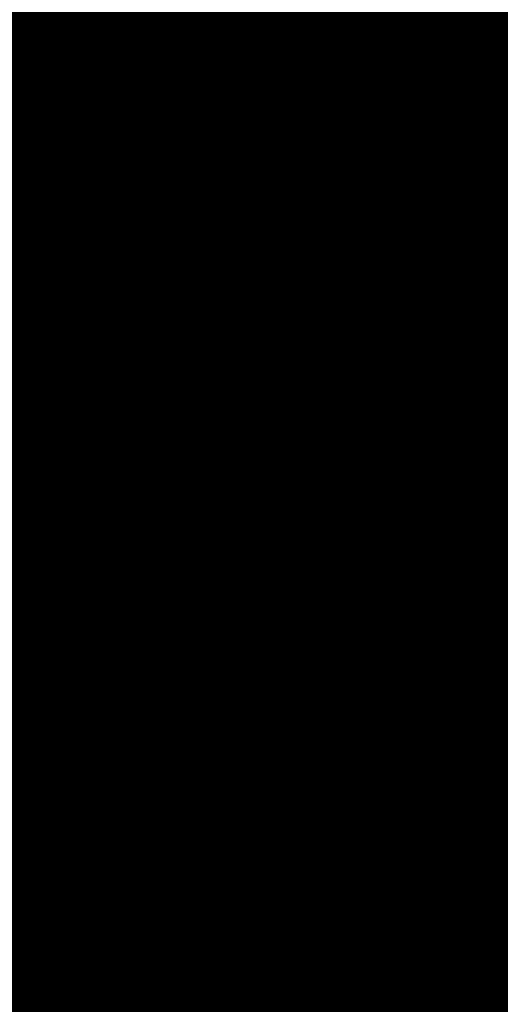
# Model space of a CAD drawing. Units: metres. Extents: x 545788 to 546604, y 6584623 to 6585862.
# Drawn here: x 546312 to 546312, y 6585104 to 6585105 of the extents above; entities that cross this region are included whole.
import ezdxf
from ezdxf.lldxf.tags import DXFTag

# ---------------------------------------------------------------- set-up
doc = ezdxf.new("R2010")
doc.units = ezdxf.units.M
doc.linetypes.add('CENTERX2', pattern=[4, 2.5, -0.5, 0.5, -0.5])
doc.layers.get('0').update_dxf_attribs({"lineweight": 9})
doc.layers.add('DP_KV-T-kaitsevöönd', color=7, linetype='CENTERX2', lineweight=9, true_color=0x4d5866)
doc.layers.add('DP_MUU-tankla_objektid', color=7, linetype='Continuous', lineweight=9)
doc.layers.add('DP_T-autoliiklus_olemasolev', color=254, linetype='Continuous', lineweight=9)
tags = doc.linetypes.add('New Line12', pattern=[1.2, 0.5, -0.3, 0.1, -0.3]).pattern_tags.tags
tags[10:11] = [DXFTag(74, 4), DXFTag(75, 0), DXFTag(340, '0'), DXFTag(46, 1.0), DXFTag(50, 0.0), DXFTag(44, 0.0), DXFTag(45, 0.0)]
tags[8:9] = [DXFTag(74, 4), DXFTag(75, 0), DXFTag(340, '0'), DXFTag(46, 1.0), DXFTag(50, 0.0), DXFTag(44, 0.0), DXFTag(45, 0.0)]
tags[6:7] = [DXFTag(74, 4), DXFTag(75, 0), DXFTag(340, '0'), DXFTag(46, 1.0), DXFTag(50, 0.0), DXFTag(44, 0.0), DXFTag(45, 0.0)]
tags[4:5] = [DXFTag(74, 4), DXFTag(75, 0), DXFTag(340, '0'), DXFTag(46, 1.0), DXFTag(50, 0.0), DXFTag(44, 0.0), DXFTag(45, 0.0)]
tags = doc.linetypes.add('New Line13', pattern=[1.2, 0.5, -0.3, 0.1, -0.3]).pattern_tags.tags
tags[10:11] = [DXFTag(74, 4), DXFTag(75, 0), DXFTag(340, '0'), DXFTag(46, 1.0), DXFTag(50, 0.0), DXFTag(44, 0.0), DXFTag(45, 0.0)]
tags[8:9] = [DXFTag(74, 4), DXFTag(75, 0), DXFTag(340, '0'), DXFTag(46, 1.0), DXFTag(50, 0.0), DXFTag(44, 0.0), DXFTag(45, 0.0)]
tags[6:7] = [DXFTag(74, 4), DXFTag(75, 0), DXFTag(340, '0'), DXFTag(46, 1.0), DXFTag(50, 0.0), DXFTag(44, 0.0), DXFTag(45, 0.0)]
tags[4:5] = [DXFTag(74, 4), DXFTag(75, 0), DXFTag(340, '0'), DXFTag(46, 1.0), DXFTag(50, 0.0), DXFTag(44, 0.0), DXFTag(45, 0.0)]
tags = doc.linetypes.add('New Line37', pattern=[1.2, 0.5, -0.3, 0.1, -0.3]).pattern_tags.tags
tags[10:11] = [DXFTag(74, 4), DXFTag(75, 0), DXFTag(340, '0'), DXFTag(46, 1.0), DXFTag(50, 0.0), DXFTag(44, 0.0), DXFTag(45, 0.0)]
tags[8:9] = [DXFTag(74, 4), DXFTag(75, 0), DXFTag(340, '0'), DXFTag(46, 1.0), DXFTag(50, 0.0), DXFTag(44, 0.0), DXFTag(45, 0.0)]
tags[6:7] = [DXFTag(74, 4), DXFTag(75, 0), DXFTag(340, '0'), DXFTag(46, 1.0), DXFTag(50, 0.0), DXFTag(44, 0.0), DXFTag(45, 0.0)]
tags[4:5] = [DXFTag(74, 4), DXFTag(75, 0), DXFTag(340, '0'), DXFTag(46, 1.0), DXFTag(50, 0.0), DXFTag(44, 0.0), DXFTag(45, 0.0)]
tags = doc.linetypes.add('New Line9', pattern=[0.30000000000000004, 0.2, -0.1]).pattern_tags.tags
tags[6:7] = [DXFTag(74, 4), DXFTag(75, 0), DXFTag(340, '0'), DXFTag(46, 1.0), DXFTag(50, 0.0), DXFTag(44, 0.0), DXFTag(45, 0.0)]
tags[4:5] = [DXFTag(74, 4), DXFTag(75, 0), DXFTag(340, '0'), DXFTag(46, 1.0), DXFTag(50, 0.0), DXFTag(44, 0.0), DXFTag(45, 0.0)]

# ---------------------------------------------------------------- blocks, each defined once
blk = doc.blocks.new('corken ff150 pealt')
at = {"lineweight": 9, "true_color": 0xffffff}
blk.add_hatch(color=7, dxfattribs=at).paths.add_polyline_path([(574670.4939656885, 6446025.624536696), (574670.4939656885, 6446017.624544698), (574673.9939576876, 6446017.624544698), (574673.9939576876, 6446025.624536696)])
h = blk.add_hatch(color=7, dxfattribs=at)
edge = h.paths.add_edge_path()
edge.add_spline(control_points=[(574673.3449456878, 6446018.136084698), (574673.3449456878, 6446018.136084698), (574673.3449456878, 6446018.136084698), (574673.3449456878, 6446017.702940698), (574673.3449456878, 6446017.702940698), (574673.3449456878, 6446017.702940698), (574673.3449456878, 6446017.599812698), (574673.2273336878, 6446017.515440698), (574673.0835736878, 6446017.515440698), (574673.0835736878, 6446017.515440698), (574673.0835736878, 6446017.515440698), (574671.4036816882, 6446017.515440698), (574671.4036816882, 6446017.515440698), (574671.4036816882, 6446017.515440698), (574671.2599216882, 6446017.515440698), (574671.1423136883, 6446017.599812698), (574671.1423136883, 6446017.702940698), (574671.1423136883, 6446017.702940698), (574671.1423136883, 6446017.702940698), (574671.1423136883, 6446018.136084698), (574671.1423136883, 6446018.136084698), (574671.1423136883, 6446018.136084698), (574671.1423136883, 6446018.153816698), (574671.1458096883, 6446018.170968697), (574671.1522976883, 6446018.187252698), (574671.1522976883, 6446018.187252698), (574671.0004456884, 6446018.432456697), (574670.8936296884, 6446018.992588698), (574670.8936296884, 6446019.640320698), (574670.8936296884, 6446019.640320698), (574670.8936296884, 6446019.640320698), (574670.8936296884, 6446019.640320698), (574670.8936296884, 6446019.640320698), (574670.8936296884, 6446019.640320698), (574670.8936296884, 6446020.512136697), (574671.0870696884, 6446021.225440697), (574671.3234976883, 6446021.225440697), (574671.3234976883, 6446021.225440697), (574671.3234976883, 6446021.225440697), (574673.1637616878, 6446021.225440697), (574673.1637616878, 6446021.225440697), (574673.1637616878, 6446021.225440697), (574673.4001896877, 6446021.225440697), (574673.5936296878, 6446020.512136697), (574673.5936296878, 6446019.640320698), (574673.5936296878, 6446019.640320698), (574673.5936296878, 6446019.640320698), (574673.5936296878, 6446019.640320698), (574673.5936296878, 6446019.640320698), (574673.5936296878, 6446019.640320698), (574673.5936296878, 6446018.992600697), (574673.4868376878, 6446018.432468697), (574673.3349936878, 6446018.187260698), (574673.3349936878, 6446018.187260698), (574673.3414856878, 6446018.170968697), (574673.3449456878, 6446018.153816698), (574673.3449456878, 6446018.136084698)], knot_values=[0, 0, 0, 0, 0.03571428571428571, 0.07142857142857142, 0.07142857142857142, 0.07142857142857142, 0.1071428571428571, 0.1428571428571428, 0.1428571428571428, 0.1428571428571428, 0.1785714285714285, 0.2142857142857143, 0.2142857142857143, 0.2142857142857143, 0.25, 0.2857142857142857, 0.2857142857142857, 0.2857142857142857, 0.3214285714285714, 0.3571428571428571, 0.3571428571428571, 0.3571428571428571, 0.3928571428571428, 0.4285714285714285, 0.4285714285714285, 0.4285714285714285, 0.4642857142857142, 0.4999999999999999, 0.4999999999999999, 0.4999999999999999, 0.5357142857142856, 0.5714285714285713, 0.5714285714285713, 0.5714285714285713, 0.607142857142857, 0.6428571428571427, 0.6428571428571427, 0.6428571428571427, 0.6785714285714284, 0.7142857142857141, 0.7142857142857141, 0.7142857142857141, 0.7499999999999998, 0.7857142857142855, 0.7857142857142855, 0.7857142857142855, 0.8214285714285712, 0.8571428571428569, 0.8571428571428569, 0.8571428571428569, 0.8928571428571426, 0.9285714285714283, 0.9285714285714283, 0.9285714285714283, 0.9642857142857142, 1, 1, 1, 1], degree=3, periodic=0)
at = {"linetype": 'New Line9', "lineweight": 9}
blk.add_lwpolyline([(574670.4939616885, 6446025.624536696), (574670.4939616885, 6446017.624544698), (574670.5739616884, 6446017.624544698), (574670.5739616884, 6446025.624536696), (574670.4939616885, 6446025.624536696)], close=True, dxfattribs=at)
at = {"lineweight": 9}
blk.add_lwpolyline([(574670.4939656885, 6446025.624536696), (574670.4939656885, 6446017.624544698), (574673.9939576876, 6446017.624544698), (574673.9939576876, 6446025.624536696), (574670.4939656885, 6446025.624536696)], close=True, dxfattribs=at)
blk.add_ellipse((574670.7939616884, 6446017.924540698), major_axis=(0.06999999998375768, -1.285879138806354e-17), ratio=1, dxfattribs=at)
at = {"linetype": 'New Line13', "lineweight": 9}
blk.add_open_spline([(574670.7939616884, 6446025.602900696), (574670.7939616884, 6446025.602900696), (574670.7939616884, 6446017.602904698), (574670.7939616884, 6446017.602904698)], degree=3, dxfattribs=at)
at = {"linetype": 'New Line37', "lineweight": 9}
blk.add_open_spline([(574672.243641688, 6446017.751640698), (574672.243641688, 6446017.751640698), (574672.243641688, 6446021.901360697), (574672.243641688, 6446021.901360697)], degree=3, dxfattribs=at)
at = {"lineweight": 9}
blk.add_open_spline([(574673.3449456878, 6446018.136084698), (574673.3449456878, 6446018.136084698), (574673.3449456878, 6446018.136084698), (574673.3449456878, 6446017.702940698), (574673.3449456878, 6446017.702940698), (574673.3449456878, 6446017.702940698), (574673.3449456878, 6446017.599812698), (574673.2273336878, 6446017.515440698), (574673.0835736878, 6446017.515440698), (574673.0835736878, 6446017.515440698), (574673.0835736878, 6446017.515440698), (574671.4036816882, 6446017.515440698), (574671.4036816882, 6446017.515440698), (574671.4036816882, 6446017.515440698), (574671.2599216882, 6446017.515440698), (574671.1423136883, 6446017.599812698), (574671.1423136883, 6446017.702940698), (574671.1423136883, 6446017.702940698), (574671.1423136883, 6446017.702940698), (574671.1423136883, 6446018.136084698), (574671.1423136883, 6446018.136084698), (574671.1423136883, 6446018.136084698), (574671.1423136883, 6446018.153816698), (574671.1458096883, 6446018.170968697), (574671.1522976883, 6446018.187252698), (574671.1522976883, 6446018.187252698), (574671.0004456884, 6446018.432456697), (574670.8936296884, 6446018.992588698), (574670.8936296884, 6446019.640320698), (574670.8936296884, 6446019.640320698), (574670.8936296884, 6446019.640320698), (574670.8936296884, 6446019.640320698), (574670.8936296884, 6446019.640320698), (574670.8936296884, 6446019.640320698), (574670.8936296884, 6446020.512136697), (574671.0870696884, 6446021.225440697), (574671.3234976883, 6446021.225440697), (574671.3234976883, 6446021.225440697), (574671.3234976883, 6446021.225440697), (574673.1637616878, 6446021.225440697), (574673.1637616878, 6446021.225440697), (574673.1637616878, 6446021.225440697), (574673.4001896877, 6446021.225440697), (574673.5936296878, 6446020.512136697), (574673.5936296878, 6446019.640320698), (574673.5936296878, 6446019.640320698), (574673.5936296878, 6446019.640320698), (574673.5936296878, 6446019.640320698), (574673.5936296878, 6446019.640320698), (574673.5936296878, 6446019.640320698), (574673.5936296878, 6446018.992600697), (574673.4868376878, 6446018.432468697), (574673.3349936878, 6446018.187260698), (574673.3349936878, 6446018.187260698), (574673.3414856878, 6446018.170968697), (574673.3449456878, 6446018.153816698), (574673.3449456878, 6446018.136084698)], degree=3, knots=[0, 0, 0, 0, 0.03571428571428571, 0.07142857142857142, 0.07142857142857142, 0.07142857142857142, 0.1071428571428571, 0.1428571428571428, 0.1428571428571428, 0.1428571428571428, 0.1785714285714285, 0.2142857142857143, 0.2142857142857143, 0.2142857142857143, 0.25, 0.2857142857142857, 0.2857142857142857, 0.2857142857142857, 0.3214285714285714, 0.3571428571428571, 0.3571428571428571, 0.3571428571428571, 0.3928571428571428, 0.4285714285714285, 0.4285714285714285, 0.4285714285714285, 0.4642857142857142, 0.4999999999999999, 0.4999999999999999, 0.4999999999999999, 0.5357142857142856, 0.5714285714285713, 0.5714285714285713, 0.5714285714285713, 0.607142857142857, 0.6428571428571427, 0.6428571428571427, 0.6428571428571427, 0.6785714285714284, 0.7142857142857141, 0.7142857142857141, 0.7142857142857141, 0.7499999999999998, 0.7857142857142855, 0.7857142857142855, 0.7857142857142855, 0.8214285714285712, 0.8571428571428569, 0.8571428571428569, 0.8571428571428569, 0.8928571428571426, 0.9285714285714283, 0.9285714285714283, 0.9285714285714283, 0.9642857142857142, 1, 1, 1, 1], dxfattribs=at)
at = {"linetype": 'New Line12', "lineweight": 9}
blk.add_open_spline([(574673.9661536877, 6446017.924540698), (574673.9661536877, 6446017.924540698), (574670.4661496885, 6446017.924540698), (574670.4661496885, 6446017.924540698)], degree=3, dxfattribs=at)
blk = doc.blocks.new('Gaasitankla')
at = {"lineweight": 13}
for points in [[(645148.4802885079, 6570286.346663789), (645108.4802885079, 6570246.34664707), (645108.4802885079, 6571184.51465067), (645148.4802885079, 6571184.514668923)], [(645146.4802885079, 6570284.346662953), (645110.4802885079, 6570248.346647906), (645110.4802885079, 6571184.514651583), (645146.4802885079, 6571184.51466801)]]:
    blk.add_lwpolyline(points, close=True, dxfattribs=at)
blk.add_circle((645125.9799666712, 6570326.461993108), 5.5, dxfattribs=at)
at = {"lineweight": 13, "xscale": 100, "yscale": 100, "zscale": 100}
blk.add_blockref('corken ff150 pealt', (-56821926.57388008, -638031451.248905), dxfattribs=at)

msp = doc.modelspace()

# ---------------------------------------------------------------- hatches: boundary and pattern name
at = {"layer": 'DP_T-autoliiklus_olemasolev', "ltscale": 0.5}
h = msp.add_hatch(color=9, dxfattribs=at)
h.dxf.hatch_style = 1
edge = h.paths.add_edge_path()
edge.add_arc((546373.4189514411, 6585008.347219733), 4.397426042139816, 46.4594171291989, 87.68379914420444)
edge.add_arc((546373.6675491161, 6585008.51633031), 4.225317329085188, 90.96116805118454, 145.7199657889539)
edge.add_line((546370.1761921584, 6585010.896190206), (546368.5750170312, 6585009.083388438))
edge.add_arc((546408.682457046, 6584978.341300601), 50.53397578996159, 142.5300735811606, 148.9161010410983)
edge.add_arc((546380.3114988453, 6584995.3883332), 17.43554997639805, 148.7569482453257, 169.5934389572083)
edge.add_arc((546391.3127450492, 6584994.679212494), 28.41321035661795, 172.1950745615302, 180.2903246478384)
edge.add_line((546362.8998994567, 6584994.535239935), (546363.0902206814, 6584990.517159234))
edge.add_arc((546371.7799442171, 6584991.088480331), 8.708484536505194, 183.7615976279445, 210.5184404777406)
edge.add_arc((546436.4912468228, 6585027.220922823), 82.82184161977699, 209.318398873628, 214.8631254811804)
edge.add_line((546368.5342752466, 6584979.878473969), (546371.5648105199, 6584975.175746904))
edge.add_line((546371.5648105199, 6584975.175746904), (546372.4257575297, 6584973.837829192))
edge.add_line((546372.4257575297, 6584973.837829192), (546359.7264653714, 6584963.802034501))
edge.add_line((546359.7264653714, 6584963.802034501), (546352.7118975311, 6584974.288))
edge.add_line((546352.7118975311, 6584974.288), (546351.539897531, 6584976.177))
edge.add_line((546351.539897531, 6584976.177), (546344.730897531, 6584986.733))
edge.add_line((546344.730897531, 6584986.733), (546344.0698975311, 6584987.988))
edge.add_line((546344.0698975311, 6584987.988), (546335.1508975311, 6585002.924))
edge.add_line((546335.1508975311, 6585002.924), (546328.475897531, 6585014.407))
edge.add_line((546328.475897531, 6585014.407), (546326.117897531, 6585018.685))
edge.add_line((546326.117897531, 6585018.685), (546319.4548975311, 6585030.649))
edge.add_line((546319.4548975311, 6585030.649), (546316.9058975311, 6585034.932))
edge.add_line((546316.9058975311, 6585034.932), (546311.301897531, 6585044.604))
edge.add_line((546311.301897531, 6585044.604), (546307.2658975311, 6585051.452))
edge.add_line((546307.2658975311, 6585051.452), (546300.499514774, 6585062.599977487))
edge.add_line((546300.499514774, 6585062.599977487), (546299.8959769347, 6585063.524801638))
edge.add_line((546299.8959769347, 6585063.524801638), (546299.6625670447, 6585063.872412075))
edge.add_line((546299.6625670447, 6585063.872412075), (546298.0505856491, 6585066.29038417))
edge.add_line((546298.0505856491, 6585066.29038417), (546296.2203305536, 6585069.018764441))
edge.add_line((546296.2203305536, 6585069.018764441), (546294.4398930804, 6585071.654412051))
edge.add_line((546294.4398930804, 6585071.654412051), (546292.6805374247, 6585074.218930422))
edge.add_line((546292.6805374247, 6585074.218930422), (546290.8368059894, 6585076.90299523))
edge.add_line((546290.8368059894, 6585076.90299523), (546289.0520434235, 6585079.407662024))
edge.add_line((546289.0520434235, 6585079.407662024), (546288.4222849654, 6585080.335119753))
edge.add_line((546288.4222849654, 6585080.335119753), (546285.7529207977, 6585084.012243875))
edge.add_line((546285.7529207977, 6585084.012243875), (546283.7935679436, 6585086.794904609))
edge.add_line((546283.7935679436, 6585086.794904609), (546281.9702666975, 6585089.519366251))
edge.add_line((546281.9702666975, 6585089.519366251), (546280.3331972349, 6585092.057923295))
edge.add_line((546280.3331972349, 6585092.057923295), (546278.7463071219, 6585094.550750674))
edge.add_line((546278.7463071219, 6585094.550750674), (546277.5469864209, 6585096.421690968))
edge.add_line((546277.5469864209, 6585096.421690968), (546275.2979621124, 6585100.08909994))
edge.add_line((546275.2979621124, 6585100.08909994), (546273.0452313068, 6585103.803656062))
edge.add_line((546273.0452313068, 6585103.803656062), (546270.2203078852, 6585108.482529227))
edge.add_line((546270.2203078852, 6585108.482529227), (546267.4593702372, 6585113.058425898))
edge.add_line((546267.4593702372, 6585113.058425898), (546264.7613542877, 6585117.540452395))
edge.add_line((546264.7613542877, 6585117.540452395), (546259.2262352686, 6585126.705649468))
edge.add_line((546259.2262352686, 6585126.705649468), (546256.4482488066, 6585131.288627135))
edge.add_line((546256.4482488066, 6585131.288627135), (546254.1762629729, 6585135.053603659))
edge.add_line((546254.1762629729, 6585135.053603659), (546251.562200359, 6585139.369707042))
edge.add_line((546251.562200359, 6585139.369707042), (546248.4891596148, 6585144.451774497))
edge.add_line((546248.4891596148, 6585144.451774497), (546245.7740063525, 6585148.917026546))
edge.add_line((546245.7740063525, 6585148.917026546), (546244.0529492381, 6585151.738120166))
edge.add_line((546244.0529492381, 6585151.738120166), (546241.759986436, 6585155.415677776))
edge.add_line((546241.759986436, 6585155.415677776), (546238.8397120697, 6585160.048113004))
edge.add_line((546238.8397120697, 6585160.048113004), (546235.9374338075, 6585164.632552546))
edge.add_line((546235.9374338075, 6585164.632552546), (546233.2351504826, 6585168.853995014))
edge.add_line((546233.2351504826, 6585168.853995014), (546231.4401504826, 6585171.651995014))
edge.add_line((546231.4401504826, 6585171.651995014), (546227.8318591015, 6585177.217447597))
edge.add_line((546227.8318591015, 6585177.217447597), (546224.5447708588, 6585182.313584405))
edge.add_line((546224.5447708588, 6585182.313584405), (546221.8625252139, 6585186.431961573))
edge.add_line((546221.8625252139, 6585186.431961573), (546219.1693302979, 6585190.552850148))
edge.add_arc((546218.3609882635, 6585189.935553888), 1.017089729038908, 37.36742552482586, 206.4303811108149)
edge.add_line((546217.4502089573, 6585189.482837009), (546220.1070670162, 6585185.38835025))
edge.add_line((546220.1070670162, 6585185.38835025), (546222.8541146783, 6585181.160276845))
edge.add_line((546222.8541146783, 6585181.160276845), (546225.6289794713, 6585176.880485257))
edge.add_line((546225.6289794713, 6585176.880485257), (546228.525972339, 6585172.398496291))
edge.add_line((546228.525972339, 6585172.398496291), (546231.4837660034, 6585167.834814654))
edge.add_line((546231.4837660034, 6585167.834814654), (546234.479415877, 6585163.148362398))
edge.add_line((546234.479415877, 6585163.148362398), (546236.8470745167, 6585159.424899233))
edge.add_line((546236.8470745167, 6585159.424899233), (546239.201633994, 6585155.671601451))
edge.add_line((546239.201633994, 6585155.671601451), (546242.1062769609, 6585150.990176883))
edge.add_line((546242.1062769609, 6585150.990176883), (546244.4458809372, 6585147.184821013))
edge.add_line((546244.4458809372, 6585147.184821013), (546247.3566476592, 6585142.386205588))
edge.add_line((546247.3566476592, 6585142.386205588), (546250.0526405413, 6585137.948217244))
edge.add_line((546250.0526405413, 6585137.948217244), (546252.38951095, 6585134.088431289))
edge.add_line((546252.38951095, 6585134.088431289), (546254.7824395228, 6585130.119549757))
edge.add_line((546254.7824395228, 6585130.119549757), (546257.4885094069, 6585125.640433967))
edge.add_line((546257.4885094069, 6585125.640433967), (546260.2844943475, 6585121.010458899))
edge.add_line((546260.2844943475, 6585121.010458899), (546263.0784683916, 6585116.388501807))
edge.add_line((546263.0784683916, 6585116.388501807), (546265.9324077857, 6585111.650602421))
edge.add_line((546265.9324077857, 6585111.650602421), (546268.7834731141, 6585106.92649407))
edge.add_line((546268.7834731141, 6585106.92649407), (546272.0695341862, 6585101.469392506))
edge.add_line((546272.0695341862, 6585101.469392506), (546275.2658979598, 6585096.203793236))
edge.add_line((546275.2658979598, 6585096.203793236), (546278.5851252162, 6585090.806423696))
edge.add_line((546278.5851252162, 6585090.806423696), (546280.2737680145, 6585088.184387904))
edge.add_line((546280.2737680145, 6585088.184387904), (546282.0087971255, 6585085.408341215))
edge.add_line((546282.0087971255, 6585085.408341215), (546283.791712683, 6585082.571475574))
edge.add_line((546283.791712683, 6585082.571475574), (546285.511529858, 6585079.806769476))
edge.add_line((546285.511529858, 6585079.806769476), (546287.1327289683, 6585077.181445509))
edge.add_line((546287.1327289683, 6585077.181445509), (546288.7991327235, 6585074.55180837))
edge.add_line((546288.7991327235, 6585074.55180837), (546290.5590091225, 6585071.765004095))
edge.add_line((546290.5590091225, 6585071.765004095), (546292.2640405231, 6585069.055954205))
edge.add_line((546292.2640405231, 6585069.055954205), (546294.6042395432, 6585065.356639599))
edge.add_line((546294.6042395432, 6585065.356639599), (546296.6322553199, 6585062.169614807))
edge.add_line((546296.6322553199, 6585062.169614807), (546296.8650422242, 6585061.80195137))
edge.add_line((546296.8650422242, 6585061.80195137), (546357.087, 6584962.213))
edge.add_line((546357.087, 6584962.213), (546344.988, 6584956.588))
edge.add_line((546344.988, 6584956.588), (546326.373, 6584993.428))
edge.add_line((546326.373, 6584993.428), (546306.219, 6585028.43))
edge.add_line((546306.219, 6585028.43), (546277.4378975311, 6585076.043))
edge.add_line((546277.4378975311, 6585076.043), (546270.5378975311, 6585087.434))
edge.add_line((546270.5378975311, 6585087.434), (546267.911897531, 6585091.776))
edge.add_line((546267.911897531, 6585091.776), (546261.585897531, 6585102.206))
edge.add_line((546261.585897531, 6585102.206), (546258.761897531, 6585106.885))
edge.add_line((546258.761897531, 6585106.885), (546252.3838975311, 6585117.465))
edge.add_line((546252.3838975311, 6585117.465), (546248.720897531, 6585123.469))
edge.add_line((546248.720897531, 6585123.469), (546243.421897531, 6585132.021))
edge.add_line((546243.421897531, 6585132.021), (546239.027897531, 6585139.29))
edge.add_line((546239.027897531, 6585139.29), (546234.053897531, 6585147.425))
edge.add_line((546234.053897531, 6585147.425), (546229.727897531, 6585154.508))
edge.add_line((546229.727897531, 6585154.508), (546227.7518975311, 6585157.703))
edge.add_line((546227.7518975311, 6585157.703), (546223.809897531, 6585164.055))
edge.add_line((546223.809897531, 6585164.055), (546222.7470866734, 6585165.34689444))
edge.add_line((546222.7470866734, 6585165.34689444), (546221.809853045, 6585166.889278917))
edge.add_line((546221.809853045, 6585166.889278917), (546219.7717528561, 6585170.198441589))
edge.add_line((546219.7717528561, 6585170.198441589), (546217.8087289323, 6585173.410480735))
edge.add_line((546217.8087289323, 6585173.410480735), (546215.7085725389, 6585176.815734315))
edge.add_line((546215.7085725389, 6585176.815734315), (546212.883572539, 6585181.396734315))
edge.add_line((546212.883572539, 6585181.396734315), (546212.3591204673, 6585182.257839103))
edge.add_line((546212.3591204673, 6585182.257839103), (546211.7719472253, 6585183.228251257))
edge.add_arc((546210.240284544, 6585182.710497901), 1.616805216252321, 18.67697783799736, 77.91000823764598)
edge.add_arc((546208.6462974639, 6585179.12245297), 5.518467329705266, 69.49983012962342, 113.308172141924)
edge.add_line((546206.4627696406, 6585184.190557932), (546204.6802040543, 6585183.099088598))
edge.add_line((546204.6802040543, 6585183.099088598), (546202.6764717221, 6585181.812618413))
edge.add_line((546202.6764717221, 6585181.812618413), (546201.8221063742, 6585181.275738644))
edge.add_line((546201.8221063742, 6585181.275738644), (546199.3496360941, 6585179.667432734))
edge.add_line((546199.3496360941, 6585179.667432734), (546196.489933569, 6585177.77664587))
edge.add_line((546196.489933569, 6585177.77664587), (546194.5296571737, 6585176.37745217))
edge.add_line((546194.5296571737, 6585176.37745217), (546192.7003018284, 6585174.826126602))
edge.add_line((546192.7003018284, 6585174.826126602), (546192.2824495859, 6585174.347524919))
edge.add_line((546192.2824495859, 6585174.347524919), (546186.51454637, 6585183.73903176))
edge.add_line((546186.51454637, 6585183.73903176), (546188.3393664066, 6585185.059969625))
edge.add_line((546188.3393664066, 6585185.059969625), (546191.031740956, 6585186.782649928))
edge.add_line((546191.031740956, 6585186.782649928), (546193.7126949932, 6585188.494620506))
edge.add_line((546193.7126949932, 6585188.494620506), (546196.6716821771, 6585190.388612302))
edge.add_line((546196.6716821771, 6585190.388612302), (546199.3726014337, 6585192.112560765))
edge.add_line((546199.3726014337, 6585192.112560765), (546200.7359800963, 6585192.988451394))
edge.add_line((546200.7359800963, 6585192.988451394), (546202.8595646216, 6585194.376832123))
edge.add_arc((546202.1271774491, 6585194.870657797), 0.883320308175573, 326.00944884363, 456.850827224736)
edge.add_line((546202.0218107771, 6585195.74767127), (546201.2471514742, 6585195.527668028))
edge.add_line((546201.2471514742, 6585195.527668028), (546199.8102197682, 6585194.827857078))
edge.add_line((546199.8102197682, 6585194.827857078), (546197.0955802014, 6585193.119045595))
edge.add_line((546197.0955802014, 6585193.119045595), (546193.7195802014, 6585190.941045595))
edge.add_line((546193.7195802014, 6585190.941045595), (546190.3735882809, 6585188.786050851))
edge.add_line((546190.3735882809, 6585188.786050851), (546187.6892618439, 6585187.051839957))
edge.add_line((546187.6892618439, 6585187.051839957), (546185.6935688473, 6585185.751828673))
edge.add_line((546185.6935688473, 6585185.751828673), (546185.4191404795, 6585185.52261091))
edge.add_line((546185.4191404795, 6585185.52261091), (546185.1472168873, 6585194.265775059))
edge.add_line((546185.1472168873, 6585194.265775059), (546186.8438015791, 6585195.590602179))
edge.add_line((546186.8438015791, 6585195.590602179), (546188.191990013, 6585197.205174753))
edge.add_line((546188.191990013, 6585197.205174753), (546189.0918573926, 6585199.076085464))
edge.add_line((546189.0918573926, 6585199.076085464), (546189.5655155289, 6585201.008165341))
edge.add_line((546189.5655155289, 6585201.008165341), (546189.8013427905, 6585202.779893229))
edge.add_line((546189.8013427905, 6585202.779893229), (546189.9170343343, 6585204.847250815))
edge.add_line((546189.9170343343, 6585204.847250815), (546189.8516891766, 6585206.850833879))
edge.add_line((546189.8516891766, 6585206.850833879), (546189.7690013038, 6585207.818887022))
edge.add_line((546189.7690013038, 6585207.818887022), (546189.487311984, 6585209.812844995))
edge.add_line((546189.487311984, 6585209.812844995), (546189.0174275814, 6585211.683307584))
edge.add_line((546189.0174275814, 6585211.683307584), (546188.6406631861, 6585212.706817279))
edge.add_line((546188.6406631861, 6585212.706817279), (546188.1943702841, 6585213.69139824))
edge.add_line((546188.1943702841, 6585213.69139824), (546187.7308717303, 6585214.666447032))
edge.add_line((546187.7308717303, 6585214.666447032), (546187.2357711284, 6585215.667695105))
edge.add_line((546187.2357711284, 6585215.667695105), (546186.7045251458, 6585216.624341097))
edge.add_line((546186.7045251458, 6585216.624341097), (546184.3626696934, 6585220.231739607))
edge.add_line((546184.3626696934, 6585220.231739607), (546184.1895912054, 6585220.498054271))
edge.add_line((546184.1895912054, 6585220.498054271), (546204.2694906549, 6585233.525049544))
edge.add_line((546204.2694906549, 6585233.525049544), (546205.6292192001, 6585231.452114892))
edge.add_line((546205.6292192001, 6585231.452114892), (546207.7972590302, 6585228.102053348))
edge.add_line((546207.7972590302, 6585228.102053348), (546210.2414857408, 6585224.383708458))
edge.add_line((546210.2414857408, 6585224.383708458), (546212.5994184454, 6585220.783811199))
edge.add_line((546212.5994184454, 6585220.783811199), (546213.2109641024, 6585219.851835741))
edge.add_line((546213.2109641024, 6585219.851835741), (546213.9672341307, 6585219.019938709))
edge.add_line((546213.9672341307, 6585219.019938709), (546214.8420308976, 6585218.329309682))
edge.add_line((546214.8420308976, 6585218.329309682), (546216.779588052, 6585217.277173452))
edge.add_line((546216.779588052, 6585217.277173452), (546217.8736246184, 6585217.064156881))
edge.add_line((546217.8736246184, 6585217.064156881), (546219.0042470758, 6585217.051889729))
edge.add_line((546219.0042470758, 6585217.051889729), (546220.0071243948, 6585217.18837001))
edge.add_line((546220.0071243948, 6585217.18837001), (546221.0852602071, 6585217.469654334))
edge.add_line((546221.0852602071, 6585217.469654334), (546221.8242597522, 6585217.777315279))
edge.add_line((546221.8242597522, 6585217.777315279), (546222.5483198572, 6585218.16476879))
edge.add_line((546222.5483198572, 6585218.16476879), (546225.8785723767, 6585220.331185693))
edge.add_line((546225.8785723767, 6585220.331185693), (546228.9904523053, 6585222.347107909))
edge.add_line((546228.9904523053, 6585222.347107909), (546231.9663777351, 6585224.275560061))
edge.add_line((546231.9663777351, 6585224.275560061), (546234.1219643409, 6585225.575897722))
edge.add_line((546234.1219643409, 6585225.575897722), (546236.1304269042, 6585226.606516835))
edge.add_line((546236.1304269042, 6585226.606516835), (546237.576851588, 6585227.24362062))
edge.add_line((546237.576851588, 6585227.24362062), (546240.0204848011, 6585228.214897579))
edge.add_line((546240.0204848011, 6585228.214897579), (546242.8361507319, 6585229.02634303))
edge.add_line((546242.8361507319, 6585229.02634303), (546245.9864046407, 6585229.68887271))
edge.add_line((546245.9864046407, 6585229.68887271), (546249.1504541164, 6585230.072424048))
edge.add_line((546249.1504541164, 6585230.072424048), (546252.3363867175, 6585230.221858035))
edge.add_line((546252.3363867175, 6585230.221858035), (546255.5198118659, 6585230.093325376))
edge.add_line((546255.5198118659, 6585230.093325376), (546257.1148469128, 6585229.921214672))
edge.add_line((546257.1148469128, 6585229.921214672), (546258.6791335618, 6585229.720921887))
edge.add_arc((546259.1207514247, 6585234.265644394), 4.566128447649705, 264.4499034438648, 315.8348793441697)
edge.add_line((546262.3961946295, 6585231.084292352), (546263.4107115621, 6585232.289848153))
edge.add_line((546263.4107115621, 6585232.289848153), (546264.3916464692, 6585233.561059716))
edge.add_line((546264.3916464692, 6585233.561059716), (546266.4811496715, 6585236.149408277))
edge.add_line((546266.4811496715, 6585236.149408277), (546272.0843463466, 6585233.587423627))
edge.add_line((546272.0843463466, 6585233.587423627), (546270.5902336533, 6585231.743175435))
edge.add_line((546270.5902336533, 6585231.743175435), (546269.8439430681, 6585230.338876232))
edge.add_line((546269.8439430681, 6585230.338876232), (546269.6250960919, 6585228.752235654))
edge.add_line((546269.6250960919, 6585228.752235654), (546269.9028064256, 6585227.167531705))
edge.add_line((546269.9028064256, 6585227.167531705), (546270.7067079179, 6585225.793684669))
edge.add_line((546270.7067079179, 6585225.793684669), (546271.2870148316, 6585225.229005409))
edge.add_line((546271.2870148316, 6585225.229005409), (546273.26018881, 6585223.850596704))
edge.add_line((546273.26018881, 6585223.850596704), (546275.2174684319, 6585222.444705585))
edge.add_line((546275.2174684319, 6585222.444705585), (546277.0650023962, 6585220.877040647))
edge.add_line((546277.0650023962, 6585220.877040647), (546279.3807020055, 6585218.705012189))
edge.add_line((546279.3807020055, 6585218.705012189), (546281.5914764858, 6585216.426398059))
edge.add_line((546281.5914764858, 6585216.426398059), (546284.2047258414, 6585213.430989671))
edge.add_line((546284.2047258414, 6585213.430989671), (546286.1585207056, 6585210.880479114))
edge.add_line((546286.1585207056, 6585210.880479114), (546288.0296864685, 6585208.288020409))
edge.add_line((546288.0296864685, 6585208.288020409), (546289.8685480123, 6585205.667642708))
edge.add_line((546289.8685480123, 6585205.667642708), (546292.1334010499, 6585202.348323672))
edge.add_line((546292.1334010499, 6585202.348323672), (546294.7848784445, 6585198.343113098))
edge.add_line((546294.7848784445, 6585198.343113098), (546297.4229864875, 6585194.369950429))
edge.add_line((546297.4229864875, 6585194.369950429), (546299.6429988126, 6585191.030931895))
edge.add_line((546299.6429988126, 6585191.030931895), (546302.3039311118, 6585187.030033687))
edge.add_line((546302.3039311118, 6585187.030033687), (546304.9449668954, 6585183.044979693))
edge.add_line((546304.9449668954, 6585183.044979693), (546307.5850148257, 6585179.082907761))
edge.add_line((546307.5850148257, 6585179.082907761), (546308.3646924691, 6585177.909392949))
edge.add_line((546308.3646924691, 6585177.909392949), (546309.2386089226, 6585176.575520468))
edge.add_line((546309.2386089226, 6585176.575520468), (546311.4449770363, 6585173.239963959))
edge.add_line((546311.4449770363, 6585173.239963959), (546312.3041030181, 6585171.953775353))
edge.add_line((546312.3041030181, 6585171.953775353), (546314.9419506575, 6585167.992004182))
edge.add_line((546314.9419506575, 6585167.992004182), (546317.5979247015, 6585163.984043351))
edge.add_line((546317.5979247015, 6585163.984043351), (546319.3759894675, 6585161.309945947))
edge.add_line((546319.3759894675, 6585161.309945947), (546319.8671585162, 6585160.678055814))
edge.add_arc((546323.1084268751, 6585163.273009182), 4.152060158357155, 218.6806984976255, 263.1462863826816)
edge.add_arc((546323.285441787, 6585161.378614359), 2.327277001582325, 253.2040341449721, 312.3329615123851)
edge.add_arc((546323.7234221204, 6585160.596261584), 1.468090457520244, 320.2846096793953, 358.6955501502952)
edge.add_line((546325.191132114, 6585160.562840537), (546325.0938949364, 6585161.386185763))
edge.add_line((546325.0938949364, 6585161.386185763), (546323.5537738298, 6585163.836425073))
edge.add_line((546323.5537738298, 6585163.836425073), (546327.163, 6585165.657))
edge.add_line((546327.163, 6585165.657), (546336.076897531, 6585154.834))
edge.add_line((546336.076897531, 6585154.834), (546331.9896955243, 6585152.225607349))
edge.add_arc((546335.0592871673, 6585147.112112762), 5.964077442278541, 120.9760711090731, 147.771831814676)
edge.add_arc((546333.5469452284, 6585147.930105477), 4.250055345854022, 146.2273113388349, 178.8269320902326)
edge.add_arc((546336.570268961, 6585148.54588067), 7.291685690663644, 184.1585281269541, 209.4518396492172)
edge.add_line((546330.2208929288, 6585144.960618586), (546333.3018116858, 6585140.311213899))
edge.add_line((546333.3018116858, 6585140.311213899), (546335.9557153791, 6585136.296359592))
edge.add_line((546335.9557153791, 6585136.296359592), (546338.5818365131, 6585132.313175862))
edge.add_line((546338.5818365131, 6585132.313175862), (546341.2349063724, 6585128.325070849))
edge.add_line((546341.2349063724, 6585128.325070849), (546343.9088845465, 6585124.284103832))
edge.add_line((546343.9088845465, 6585124.284103832), (546346.5489643472, 6585120.310983739))
edge.add_line((546346.5489643472, 6585120.310983739), (546349.1928125935, 6585116.325212429))
edge.add_line((546349.1928125935, 6585116.325212429), (546351.854853439, 6585112.294150578))
edge.add_line((546351.854853439, 6585112.294150578), (546354.5079793436, 6585108.302961174))
edge.add_line((546354.5079793436, 6585108.302961174), (546357.1589721513, 6585104.3069719))
edge.add_line((546357.1589721513, 6585104.3069719), (546359.8149742372, 6585100.317968767))
edge.add_line((546359.8149742372, 6585100.317968767), (546362.4569067858, 6585096.33607043))
edge.add_line((546362.4569067858, 6585096.33607043), (546365.1429713534, 6585092.281972921))
edge.add_line((546365.1429713534, 6585092.281972921), (546367.7730899869, 6585088.336794971))
edge.add_line((546367.7730899869, 6585088.336794971), (546369.9797320688, 6585085.021334366))
edge.add_line((546369.9797320688, 6585085.021334366), (546378.7987941303, 6585071.668240397))
edge.add_line((546378.7987941303, 6585071.668240397), (546381.902502776, 6585066.984170919))
edge.add_line((546381.902502776, 6585066.984170919), (546385.0781643632, 6585062.350205524))
edge.add_arc((546388.9669950906, 6585065.015225501), 4.714375452160053, 214.4228838336741, 234.2907809096408)
edge.add_arc((546375.9549927165, 6585046.913255147), 17.57897639277926, 46.610911785669884, 54.290780930555684, ccw=False)
edge.add_arc((546391.1328606501, 6585062.969524642), 4.515626230904562, 226.6109117668425, 247.4387560342104)
edge.add_arc((546351.5537695906, 6584967.705289082), 98.64337253260959, 65.6030898181154, 67.43875606100852, ccw=False)
edge.add_arc((546394.1513315255, 6585061.624555679), 4.484610677527569, 245.6030898008019, 277.4971439576784)
edge.add_arc((546392.8592013887, 6585071.443040438), 14.38775377723982, 277.4971439609545, 286.9115659699003)
edge.add_arc((546394.834575387, 6585064.946034485), 7.597084533335832, 286.911565973305, 305.3374108568947)
edge.add_arc((546418.2632898005, 6585031.902244565), 32.9096644273644, 118.4441727521801, 125.3374108479237, ccw=False)
edge.add_arc((546268.9400015172, 6585307.561714705), 280.5956591344824, 298.4441727412949, 298.9390841802322)
edge.add_arc((546422.193380524, 6585030.39074153), 36.12242773128914, 112.59513862904419, 118.93908418411479, ccw=False)
edge.add_arc((546381.6880835535, 6585127.721743543), 69.30054431703122, 292.5951386311796, 296.5916876530134)
edge.add_arc((546423.4472237377, 6585044.300440945), 23.9890023431972, 112.80259012641969, 116.5916876751709, ccw=False)
edge.add_line((546414.150111719, 6585066.414597983), (546418.5184737346, 6585068.407588078))
edge.add_line((546418.5184737346, 6585068.407588078), (546424.1639590943, 6585071.218353064))
edge.add_line((546424.1639590943, 6585071.218353064), (546427.6006639813, 6585064.832000418))
edge.add_line((546427.6006639813, 6585064.832000418), (546426.3942139497, 6585064.287730156))
edge.add_line((546426.3942139497, 6585064.287730156), (546421.2954372007, 6585061.984831005))
edge.add_line((546421.2954372007, 6585061.984831005), (546417.6327990665, 6585060.348779391))
edge.add_arc((546418.7318106928, 6585057.44029661), 3.109195819779241, 110.6997856619697, 169.8230072071175)
edge.add_arc((546420.4371923904, 6585056.645519734), 4.951587604477679, 164.2490618983678, 173.8885461686511)
edge.add_line((546415.5137462363, 6585057.172679835), (546415.5422218395, 6585055.65126904))
edge.add_line((546415.5422218395, 6585055.65126904), (546415.7256995566, 6585054.8686381))
edge.add_line((546415.7256995566, 6585054.8686381), (546416.9925025408, 6585051.838148235))
edge.add_line((546416.9925025408, 6585051.838148235), (546417.5898975311, 6585050.419000001))
edge.add_line((546417.5898975311, 6585050.419000001), (546408.5793656105, 6585048.175361688))
edge.add_line((546408.5793656105, 6585048.175361688), (546408.5268635075, 6585048.600045365))
edge.add_line((546408.5268635075, 6585048.600045365), (546408.2830183768, 6585048.919456157))
edge.add_arc((546404.9061423368, 6585045.014808009), 5.162322049772656, 49.1456055279301, 84.79311939224044)
edge.add_arc((546405.2618046757, 6585045.766681555), 4.390596208914142, 88.52745001842324, 120.2759372956902)
edge.add_arc((546414.2088731435, 6585034.501473793), 18.74225695203086, 126.5469115509054, 146.0992707055566)
edge.add_line((546398.6527026813, 6585044.955073948), (546395.0716064374, 6585040.657958181))
edge.add_line((546395.0716064374, 6585040.657958181), (546390.4756168128, 6585035.128970662))
edge.add_line((546390.4756168128, 6585035.128970662), (546389.4471938455, 6585033.895463348))
edge.add_line((546389.4471938455, 6585033.895463348), (546387.9301106257, 6585032.037361423))
edge.add_line((546387.9301106257, 6585032.037361423), (546386.9043919303, 6585030.802700031))
edge.add_line((546386.9043919303, 6585030.802700031), (546383.8502048342, 6585027.106473603))
edge.add_line((546383.8502048342, 6585027.106473603), (546381.8117322957, 6585024.633113593))
edge.add_arc((546386.5310612033, 6585020.645518426), 6.178428647699776, 139.8038742167296, 169.5361121900795)
edge.add_arc((546384.6545619437, 6585020.672030275), 4.339749040317993, 165.3772086737155, 218.5585160158728)
edge.add_line((546381.2609998097, 6585017.967005732), (546376.4481983553, 6585011.534855052))
edge = h.paths.add_edge_path(flags=16)
edge.add_line((546231.1274266544, 6585193.924846204), (546231.1538975311, 6585193.912))
edge.add_line((546231.1538975311, 6585193.912), (546237.879897531, 6585183.442))
edge.add_line((546237.879897531, 6585183.442), (546239.999897531, 6585180.086))
edge.add_line((546239.999897531, 6585180.086), (546246.1318975311, 6585170.56))
edge.add_line((546246.1318975311, 6585170.56), (546249.654897531, 6585164.891))
edge.add_line((546249.654897531, 6585164.891), (546254.4008975311, 6585157.401))
edge.add_line((546254.4008975311, 6585157.401), (546259.134897531, 6585149.976))
edge.add_line((546259.134897531, 6585149.976), (546262.8498975311, 6585144.167))
edge.add_line((546262.8498975311, 6585144.167), (546266.1608975311, 6585139.084))
edge.add_line((546266.1608975311, 6585139.084), (546269.445897531, 6585134.354))
edge.add_line((546269.445897531, 6585134.354), (546273.9478975311, 6585128.374))
edge.add_line((546273.9478975311, 6585128.374), (546280.135897531, 6585119.296))
edge.add_line((546280.135897531, 6585119.296), (546282.8788975311, 6585115.363))
edge.add_line((546282.8788975311, 6585115.363), (546290.2298975311, 6585104.046))
edge.add_line((546290.2298975311, 6585104.046), (546291.3078975311, 6585102.352))
edge.add_line((546291.3078975311, 6585102.352), (546299.837897531, 6585088.702))
edge.add_line((546299.837897531, 6585088.702), (546309.2028975311, 6585073.895))
edge.add_line((546309.2028975311, 6585073.895), (546318.060897531, 6585059.538))
edge.add_line((546318.060897531, 6585059.538), (546318.994897531, 6585058.057))
edge.add_line((546318.994897531, 6585058.057), (546327.4548975311, 6585044.479))
edge.add_line((546327.4548975311, 6585044.479), (546328.6458975311, 6585042.489))
edge.add_line((546328.6458975311, 6585042.489), (546336.090897531, 6585030.405))
edge.add_line((546336.090897531, 6585030.405), (546338.8638975311, 6585025.892))
edge.add_line((546338.8638975311, 6585025.892), (546341.6778975311, 6585020.916))
edge.add_line((546341.6778975311, 6585020.916), (546345.0428975311, 6585016.925))
edge.add_line((546345.0428975311, 6585016.925), (546350.870897531, 6585013.053))
edge.add_line((546350.870897531, 6585013.053), (546353.2215923278, 6585012.118017714))
edge.add_line((546353.2215923278, 6585012.118017714), (546354.261770997, 6585012.102032588))
edge.add_arc((546354.5120811049, 6585024.108413657), 12.00899002962478, 268.8056654729713, 298.1417498387777)
edge.add_arc((546350.8181188987, 6585029.510601892), 18.52840598677496, 300.3356940796921, 316.0990270937046)
edge.add_line((546364.1685642701, 6585016.662744608), (546368.1096114995, 6585021.442352675))
edge.add_line((546368.1096114995, 6585021.442352675), (546370.206694476, 6585023.931451162))
edge.add_line((546370.206694476, 6585023.931451162), (546375.9007772831, 6585030.713549792))
edge.add_line((546375.9007772831, 6585030.713549792), (546380.5277417569, 6585036.220507493))
edge.add_line((546380.5277417569, 6585036.220507493), (546381.5651205892, 6585037.454958292))
edge.add_line((546381.5651205892, 6585037.454958292), (546383.0919001127, 6585039.301691612))
edge.add_line((546383.0919001127, 6585039.301691612), (546384.1142866617, 6585040.506968425))
edge.add_arc((546378.9150301379, 6585044.917283038), 6.817854749607936, 319.6934341347165, 347.1116034138258)
edge.add_arc((546378.204588115, 6585045.079844564), 7.546657958843111, 347.1116034191581, 371.2984898844117)
edge.add_arc((546375.7896469383, 6585044.597357892), 10.00932608012378, 11.29848987317222, 29.65153131714962)
edge.add_arc((546353.6907935634, 6585032.017158857), 35.43806431588282, 29.65153133221656, 37.49146356595009)
edge.add_arc((546390.7522877337, 6585060.446671641), 11.27158722769094, 209.4059200349891, 217.4914635508081, ccw=False)
edge.add_line((546380.9328970398, 6585054.912392553), (546379.6069071506, 6585056.911901116))
edge.add_line((546379.6069071506, 6585056.911901116), (546378.7210096145, 6585058.24874651))
edge.add_line((546378.7210096145, 6585058.24874651), (546376.9499453746, 6585060.931843831))
edge.add_line((546376.9499453746, 6585060.931843831), (546372.5148058205, 6585067.602053713))
edge.add_arc((546368.7043326995, 6585065.068403293), 4.575925027250085, 33.62063016590027, 53.99885791959488)
edge.add_arc((546379.9864168244, 6585080.596209005), 14.61777634666534, 227.6337607744187, 233.9988579129533, ccw=False)
edge.add_arc((546367.1923301787, 6585066.568305394), 4.368290461389603, 47.63376077564905, 68.60859100681564)
edge.add_arc((546374.7908339186, 6585085.965962631), 16.46452896778628, 240.3352322793229, 248.6085909937865, ccw=False)
edge.add_arc((546365.049322711, 6585068.862846827), 3.218296307022986, 60.33523229583449, 105.2571126265189)
edge.add_line((546364.2024248841, 6585071.9677132), (546359.7318975311, 6585070.397))
edge.add_line((546359.7318975311, 6585070.397), (546356.8570532654, 6585069.066062034))
edge.add_line((546356.8570532654, 6585069.066062034), (546355.5505498751, 6585068.62851473))
edge.add_line((546355.5505498751, 6585068.62851473), (546352.55886692, 6585068.121148031))
edge.add_line((546352.55886692, 6585068.121148031), (546350.3091894401, 6585068.26935824))
edge.add_line((546350.3091894401, 6585068.26935824), (546346.847897531, 6585069.911))
edge.add_arc((546353.1876281125, 6585076.845236824), 9.395521495453792, 208.6811374886334, 227.5644141901779, ccw=False)
edge.add_arc((546294.4522443088, 6585044.713681282), 57.55432669067785, 28.68113748779893, 34.29271734248917)
edge.add_line((546342.0018975311, 6585077.141), (546334.5288975311, 6585088.099))
edge.add_line((546334.5288975311, 6585088.099), (546329.2938975311, 6585096.055))
edge.add_arc((546341.4872481904, 6585107.166627917), 16.4968504649528, 198.0906655607056, 222.3424693103836, ccw=False)
edge.add_arc((546342.0537120415, 6585107.351674703), 17.09277294971728, 178.1449034565319, 198.0906655626317, ccw=False)
edge.add_arc((546330.6048726737, 6585107.722489572), 5.637930020386801, 144.8170940402878, 178.1449034540106, ccw=False)
edge.add_arc((546333.3338148945, 6585105.798651665), 8.976833723577155, 127.9532528248298, 144.8170940451211, ccw=False)
edge.add_arc((546299.1060161671, 6585149.681989566), 46.6764640328155, 307.9532528209347, 311.6675885942616)
edge.add_line((546330.136897531, 6585114.814), (546334.4335812327, 6585118.589811906))
edge.add_arc((546332.0620372659, 6585121.208780504), 3.533159676808408, 312.1616565516538, 364.8286628839136)
edge.add_arc((546328.6474179745, 6585121.243420191), 6.940215565887103, 2.169837571405201, 28.75209731072587)
edge.add_line((546334.731968454, 6585124.581808659), (546331.1939068093, 6585129.917901631))
edge.add_line((546331.1939068093, 6585129.917901631), (546327.6599285443, 6585135.246868846))
edge.add_line((546327.6599285443, 6585135.246868846), (546324.1299065015, 6585140.572902095))
edge.add_line((546324.1299065015, 6585140.572902095), (546321.033309065, 6585145.242295064))
edge.add_line((546321.033309065, 6585145.242295064), (546320.5849370433, 6585145.932856021))
edge.add_line((546320.5849370433, 6585145.932856021), (546317.8979370432, 6585149.987856022))
edge.add_line((546317.8979370432, 6585149.987856022), (546314.8399462772, 6585154.603842085))
edge.add_line((546314.8399462772, 6585154.603842085), (546313.5178825612, 6585156.60093835))
edge.add_line((546313.5178825612, 6585156.60093835), (546312.6218645377, 6585157.947965445))
edge.add_line((546312.6218645377, 6585157.947965445), (546309.512861814, 6585162.639969556))
edge.add_line((546309.512861814, 6585162.639969556), (546306.0028797151, 6585167.915942647))
edge.add_line((546306.0028797151, 6585167.915942647), (546303.0730562644, 6585172.341675955))
edge.add_line((546303.0730562644, 6585172.341675955), (546302.1969556542, 6585173.670828595))
edge.add_line((546302.1969556542, 6585173.670828595), (546299.5148520503, 6585177.70098427))
edge.add_line((546299.5148520503, 6585177.70098427), (546296.7129320932, 6585181.928863492))
edge.add_line((546296.7129320932, 6585181.928863492), (546293.586850898, 6585186.642985944))
edge.add_line((546293.586850898, 6585186.642985944), (546290.3900870106, 6585191.449134405))
edge.add_line((546290.3900870106, 6585191.449134405), (546288.0349746773, 6585194.862645436))
edge.add_line((546288.0349746773, 6585194.862645436), (546286.6871894804, 6585196.599234095))
edge.add_line((546286.6871894804, 6585196.599234095), (546286.4989817392, 6585196.839499297))
edge.add_line((546286.4989817392, 6585196.839499297), (546282.8190100043, 6585201.211929433))
edge.add_line((546282.8190100043, 6585201.211929433), (546282.535085653, 6585201.512909311))
edge.add_line((546282.535085653, 6585201.512909311), (546279.7919930588, 6585204.318094545))
edge.add_line((546279.7919930588, 6585204.318094545), (546277.5530728023, 6585206.348182777))
edge.add_line((546277.5530728023, 6585206.348182777), (546274.8503409715, 6585208.344324621))
edge.add_line((546274.8503409715, 6585208.344324621), (546271.6657130806, 6585210.122165513))
edge.add_line((546271.6657130806, 6585210.122165513), (546268.1898655894, 6585211.459803582))
edge.add_line((546268.1898655894, 6585211.459803582), (546264.4059316323, 6585212.330158644))
edge.add_line((546264.4059316323, 6585212.330158644), (546260.473570868, 6585212.759271358))
edge.add_line((546260.473570868, 6585212.759271358), (546257.1126319877, 6585212.647575485))
edge.add_line((546257.1126319877, 6585212.647575485), (546253.9464578727, 6585212.103452169))
edge.add_line((546253.9464578727, 6585212.103452169), (546250.0317085087, 6585210.982944272))
edge.add_line((546250.0317085087, 6585210.982944272), (546246.6655859204, 6585209.605574694))
edge.add_line((546246.6655859204, 6585209.605574694), (546242.8852980537, 6585207.696378914))
edge.add_line((546242.8852980537, 6585207.696378914), (546239.2463236826, 6585205.505179312))
edge.add_line((546239.2463236826, 6585205.505179312), (546235.2303185746, 6585202.895876541))
edge.add_line((546235.2303185746, 6585202.895876541), (546230.2025729743, 6585199.645687449))
edge.add_line((546230.2025729743, 6585199.645687449), (546230.0106945466, 6585199.5263848))
edge.add_line((546230.0106945466, 6585199.5263848), (546228.7709012709, 6585198.365092295))
edge.add_arc((546230.2703378622, 6585198.022759702), 1.538018756592819, 167.1393713956292, 206.5455948344624)
edge.add_line((546228.8944585763, 6585197.335403982), (546230.0164029687, 6585195.617834678))
edge.add_line((546230.0164029687, 6585195.617834678), (546231.1274266544, 6585193.924846204))
h.paths.add_polyline_path([(546224.191795995, 6585204.087266007), (546223.9379600328, 6585204.483953375), (546223.8348975311, 6585204.903), (546223.7874049043, 6585205.182959329), (546223.8276050339, 6585205.614295855), (546223.9361670095, 6585206.048543758), (546224.3803324196, 6585206.67858861), (546228.4143273619, 6585209.250524521), (546237.5925042784, 6585215.080915271), (546237.9926296219, 6585215.045348573), (546238.3478509652, 6585214.831502949), (546238.7415147878, 6585214.281070348), (546238.6169425794, 6585213.570892338), (546238.333486851, 6585213.220057788), (546235.0162210938, 6585211.075836658), (546234.3992128081, 6585210.58964975), (546233.3314602782, 6585209.387603607), (546231.5313732454, 6585206.793274767), (546229.9056876987, 6585204.961536632), (546228.6613396789, 6585203.935066858), (546227.1592019871, 6585203.410396756), (546225.5466498948, 6585203.333980775), (546224.673897531, 6585203.674)], flags=16)
edge = h.paths.add_edge_path(flags=16)
edge.add_line((546210.4228251781, 6585210.149957308), (546209.9868251781, 6585211.169957307))
edge.add_line((546209.9868251781, 6585211.169957307), (546208.2570564069, 6585213.776189063))
edge.add_line((546208.2570564069, 6585213.776189063), (546207.5949315529, 6585214.641731692))
edge.add_arc((546206.5881082647, 6585213.550126715), 1.48502342110842, 47.31363279291727, 197.8164374662476)
edge.add_line((546205.1743041117, 6585213.095756405), (546205.6948188235, 6585212.147603135))
edge.add_line((546205.6948188235, 6585212.147603135), (546207.5383109495, 6585209.432514352))
edge.add_line((546207.5383109495, 6585209.432514352), (546208.0991299412, 6585208.667113477))
edge.add_arc((546209.0762130374, 6585209.698071238), 1.420410250706016, 226.5368464949221, 378.5503390400544)
edge = h.paths.add_edge_path(flags=16)
edge.add_line((546337.911897531, 6585094.366), (546334.6068975311, 6585098.997))
edge.add_arc((546338.1957629129, 6585101.427371748), 4.334358263789526, 191.5976789206445, 214.105770917376, ccw=False)
edge.add_arc((546346.4222792882, 6585103.115685749), 12.73233277223154, 171.3163375244532, 191.5976789383587, ccw=False)
edge.add_arc((546342.2686440198, 6585103.750069197), 8.530532169729005, 142.3570253743089, 171.3163375207313, ccw=False)
edge.add_arc((546340.6149497841, 6585104.964067076), 6.479831326385599, 100.6704692491225, 141.9264617736117, ccw=False)
edge.add_arc((546341.1367093421, 6585105.986194183), 5.616034345085802, 75.2011821415748, 107.85112619458661, ccw=False)
edge.add_arc((546341.0764421078, 6585107.556635144), 4.138656971886345, 34.69463227196911, 68.82810185450279, ccw=False)
edge.add_line((546344.4792349861, 6585109.912369034), (546360.3606068589, 6585085.959829253))
edge.add_arc((546357.5385864258, 6585084.027810943), 3.420013753474313, 7.186526177988981, 34.39641414818942, ccw=False)
edge.add_arc((546344.6486381243, 6585082.485701269), 16.40182599211908, 1.3562288827437214, 6.898204042816019, ccw=False)
edge.add_arc((546357.7474713519, 6585082.811737992), 3.298983843956596, -27.844541564105782, 1.0797978388442857, ccw=False)
edge.add_arc((546355.1789989717, 6585084.213916684), 6.225124737389423, 309.99017631401904, 331.78578142490136, ccw=False)
edge.add_line((546359.1796143384, 6585079.444508472), (546356.845897531, 6585077.967))
edge.add_line((546356.845897531, 6585077.967), (546351.462897531, 6585077.559))
edge.add_line((546351.462897531, 6585077.559), (546347.1408975311, 6585080.577))
edge.add_line((546347.1408975311, 6585080.577), (546341.083897531, 6585089.535))
edge.add_line((546341.083897531, 6585089.535), (546341.048897531, 6585089.679))
edge.add_line((546341.048897531, 6585089.679), (546337.911897531, 6585094.366))
edge = h.paths.add_edge_path(flags=16)
edge.add_line((546355.768187134, 6584996.890422445), (546356.5393613934, 6584999.778350793))
edge.add_line((546356.5393613934, 6584999.778350793), (546357.953998747, 6585002.78955005))
edge.add_arc((546356.6425726761, 6585003.5413408), 1.511630798575951, 330.1759908511992, 460.9281860701431)
edge.add_line((546356.356, 6585005.025559036), (546354.2385909243, 6585004.814016759))
edge.add_line((546354.2385909243, 6585004.814016759), (546352.0269174352, 6585004.818975668))
edge.add_line((546352.0269174352, 6585004.818975668), (546349.9620498784, 6585005.119338064))
edge.add_line((546349.9620498784, 6585005.119338064), (546347.8929608347, 6585005.639349852))
edge.add_arc((546347.5158160385, 6585004.180274343), 1.507030038587579, 75.50728015453359, 211.4964352989757)
edge.add_line((546346.2308127112, 6585003.392933257), (546348.2353910493, 6585000.085628945))
edge.add_line((546348.2353910493, 6585000.085628945), (546352.1921732939, 6584993.469665102))
edge.add_arc((546353.6079431048, 6584994.268803103), 1.625738509840162, 209.44276197744, 350.3123110655931)
edge.add_line((546355.2104980135, 6584993.995227762), (546355.768187134, 6584996.890422445))
edge = h.paths.add_edge_path(flags=16)
edge.add_line((546196.017224504, 6585198.345960627), (546199.2635772603, 6585200.440671491))
edge.add_arc((546198.8332181921, 6585201.283697207), 0.9465206207286826, 297.0440118538614, 389.241073266555)
edge.add_line((546199.6591257007, 6585201.746058616), (546199.1129908502, 6585202.567775322))
edge.add_line((546199.1129908502, 6585202.567775322), (546197.5783881731, 6585204.89717222))
edge.add_line((546197.5783881731, 6585204.89717222), (546197.0304402866, 6585205.739091512))
edge.add_arc((546196.2012882484, 6585205.196914914), 0.9906808596153625, 33.18038625727843, 178.5043904845396)
edge.add_line((546195.2109448856, 6585205.222772027), (546195.1980576215, 6585204.688446237))
edge.add_line((546195.1980576215, 6585204.688446237), (546194.8650635475, 6585200.935782483))
edge.add_line((546194.8650635475, 6585200.935782483), (546194.6740015515, 6585199.86006364))
edge.add_line((546194.6740015515, 6585199.86006364), (546194.576321578, 6585199.254651304))
edge.add_arc((546195.558798689, 6585199.215063022), 0.9832743797062912, 177.6925517750958, 296.9074475751777)

# ---------------------------------------------------------------- linework, layer by layer
at = {"layer": 'DP_KV-T-kaitsevöönd', "const_width": 0.3, "flags": 128}
msp.add_lwpolyline([(546358.7053305063, 6585034.276064744), (546319.4067967562, 6585093.429280462), (546309.7296395143, 6585108.002196251), (546265.5982097882, 6585174.553120088)], dxfattribs=at)

# ---------------------------------------------------------------- block references
at = {"layer": 'DP_MUU-tankla_objektid', "color": 7, "xscale": 0.001, "yscale": 0.001, "zscale": 0.001, "rotation": 32.26144661926375}
msp.add_blockref('Gaasitankla', (549273.669130665, 6579204.028488725), dxfattribs=at)

doc.saveas('drawing.dxf')
